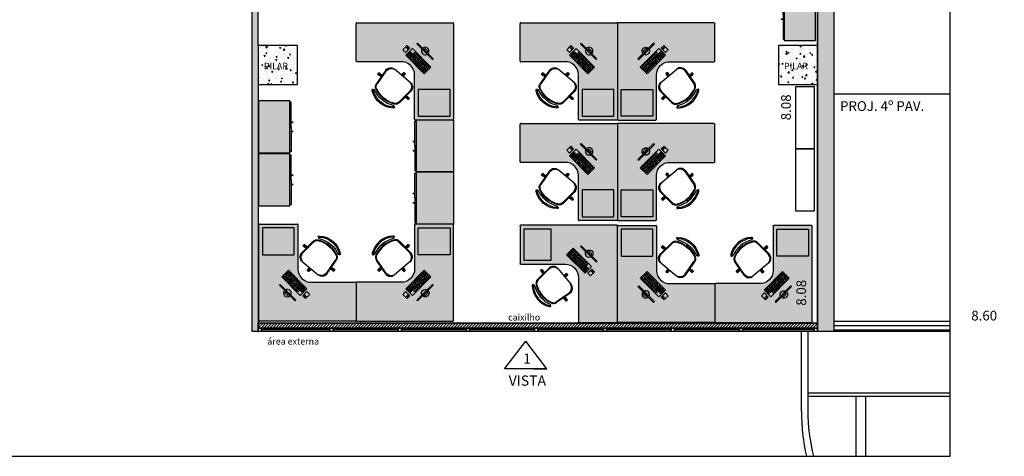
# Model space of a CAD drawing. Units: millimetres. Extents: x 936 to 1835, y -23563 to 476.
# Drawn here: x 1685 to 1700, y -23516 to -23509 of the extents above; entities that cross this region are included whole.
import ezdxf
from ezdxf.enums import TextEntityAlignment as Align

# ---------------------------------------------------------------- set-up
doc = ezdxf.new("R2010")
doc.units = ezdxf.units.MM
doc.header["$LTSCALE"] = 5
doc.linetypes.add('HIDDEN', pattern=[0.375, 0.25, -0.125])
for name, color, linetype in [('A-esqua-001', 1, 'Continuous'), ('ar condicionado', 5, 'Continuous'), ('arq- forro', 10, 'Continuous'), ('ARQ-alvenaria', 4, 'Continuous'), ('ARQ-BASE 3 ANDAR', 8, 'Continuous'), ('ARQ-caixilho', 2, 'Continuous'), ('ARQ-hachura concreto', 252, 'Continuous'), ('cotas', 1, 'Continuous'), ('LAYOUT- DC', 7, 'Continuous')]:
    doc.layers.add(name, color=color, linetype=linetype)
doc.styles.add('60100', font='romans.shx', dxfattribs={"height": 0.15})
doc.styles.add('Arial', font='arial.ttf')
doc.dimstyles.new('COTAS', dxfattribs={"dimtxt": 0.15, "dimasz": 0.1, "dimexe": 0.1, "dimexo": 0.05, "dimgap": 0.03, "dimtad": 0, "dimzin": 0, "dimdsep": 46, "dimtxsty": 'Arial', "dimblk": 'ARCHTICK', "dimcen": 0.05, "dimse1": 1, "dimse2": 1, "dimsd1": 1, "dimsd2": 1, "dimclrd": 256, "dimclre": 256, "dimclrt": 256, "dimadec": 0, "dimazin": 0, "dimtfac": 1, "dimtofl": 0, "dimtmove": 0, "dimatfit": 3, "dimfxl": 0, "dimtolj": 1, "dimtzin": 0, "dimarcsym": 0})
pattern_1 = [(50, (527.91666, -24696.8461), (0.182184669, -0.015939086), [0.01905, -0.20955]), (355, (527.91666, -24696.8461), (-0.035243421, 0.191056845), [0.01524, -0.167640584]), (100.451445, (527.93184, -24696.84742), (0.146941247, 0.175117752), [0.016190009, -0.178090245]), (46.1842, (527.91666, -24696.7953), (0.27107904, -0.042042328), [0.028575, -0.314325]), (96.635558, (527.93925, -24696.7988), (0.237404134, 0.247426125), [0.024285023, -0.26713561]), (351.184151, (527.91666, -24696.7953), (0.237404134, 0.247426125), [0.022859967, -0.25145973]), (21, (527.94206, -24696.808), (0.151614391, -0.102265198), [0.01905, -0.20955]), (326, (527.94206, -24696.808), (0.061802028, 0.184187966), [0.01524, -0.16764]), (71.451445, (527.9547, -24696.81652), (0.21341642, 0.081922769), [0.016190009, -0.178089938]), (37.5, (527.91666, -24696.846094), (0.0030886033, 0.0845550389), [0, -0.165608, 0, -0.17018, 0, -0.168275]), (7.5, (527.91666, -24696.84609), (0.0668196625, 0.100180575), [0, -0.097028, 0, -0.161798, 0, -0.064135]), (327.5, (527.86002, -24696.846094), (0.1355905951, -0.005728744), [0, -0.0635, 0, -0.19812, 0, -0.26289]), (317.5, (527.83462, -24696.84609), (0.148129181, 0.025426491), [0, -0.08255, 0, -0.131572, 0, -0.18669])]

# ---------------------------------------------------------------- blocks, each defined once
blk = doc.blocks.new('*D19')
at = {"layer": 'Defpoints', "color": 0}
for p in [(1697.326, -23506.081), (1697.077, -23514.156), (1697.326, -23514.156)]:
    blk.add_point(p, dxfattribs=at)
at = {"layer": 'arq- forro', "insert": (1697.077, -23513.687), "char_height": 0.15, "attachment_point": 5, "rotation": 90, "style": 'Arial'}
blk.add_mtext('\\A1;8.08', dxfattribs=at)
blk = doc.blocks.new('_ArchTick')
at = {"color": 0, "linetype": 'ByBlock', "const_width": 0.15}
blk.add_lwpolyline([(-0.5, -0.5), (0.5, 0.5)], dxfattribs=at)
blk = doc.blocks.new('*D39')
at = {"layer": 'Defpoints', "color": 0}
for p in [(1697.326, -23506.081), (1696.843, -23514.156), (1697.326, -23514.156)]:
    blk.add_point(p, dxfattribs=at)
at = {"layer": 'arq- forro', "insert": (1696.843, -23510.832), "char_height": 0.15, "attachment_point": 5, "rotation": 90, "style": 'Arial'}
blk.add_mtext('\\A1;8.08', dxfattribs=at)
blk = doc.blocks.new('*D38')
at = {"layer": 'Defpoints', "color": 0}
for p in [(1700.201, -23514.038), (1691.601, -23514.156), (1700.201, -23514.156)]:
    blk.add_point(p, dxfattribs=at)
at = {"layer": 'arq- forro', "insert": (1699.891, -23514.038), "char_height": 0.15, "attachment_point": 5, "style": 'Arial'}
blk.add_mtext('\\A1;8.60', dxfattribs=at)
blk = doc.blocks.new('cadeira')
for p, q in [((-0.191, 0.217), (-0.191, 0.267)), ((-0.171, 0.267), (-0.191, 0.267)), ((-0.171, 0.217), (-0.171, 0.267)), ((-0.084, 0.219), (-0.302, 0.2)), ((-0.094, 0.209), (-0.298, 0.19)), ((-0.187, 0.217), (-0.191, 0.217)), ((-0.171, 0.217), (-0.176, 0.217)), ((0, 0.139), (0, -0.139)), ((-0.396, 0.018), (-0.42, 0.018)), ((0, 0.01), (0.05, 0.01)), ((0.05, -0.01), (0.05, 0.01)), ((-0.396, -0.017), (-0.42, -0.017)), ((0, -0.01), (0.05, -0.01)), ((-0.084, -0.219), (-0.302, -0.2)), ((-0.094, -0.209), (-0.298, -0.19)), ((-0.191, -0.217), (-0.191, -0.267)), ((-0.187, -0.217), (-0.191, -0.217)), ((-0.171, -0.217), (-0.176, -0.217)), ((-0.171, -0.217), (-0.171, -0.267)), ((-0.171, -0.267), (-0.191, -0.267))]:
    blk.add_line(p, q)
for points in [[(-0.187, 0.21), (-0.187, 0.261), (-0.176, 0.261), (-0.176, 0.211)], [(-0.187, -0.21), (-0.187, -0.261), (-0.176, -0.261), (-0.176, -0.211)]]:
    blk.add_lwpolyline(points)
blk.add_lwpolyline([(0, 0.005), (0.044, 0.005), (0.044, -0.005), (0, -0.005)], close=True)
for centre, radius, start, end in [((-0.117, 0.242), 0.0784, 161.3995, 198.6005), ((-0.246, 0.242), 0.0784, 341.3995, 18.6005), ((-0.165, 0), 0.305, 144.1238, 215.8762), ((-0.165, 0), 0.29, 144.1442, 215.8558), ((-0.165, 0), 0.29, 144.1442, 215.8558), ((-0.058, 0), 0.362, 153.2374, 206.7626), ((-0.058, 0), 0.362, 153.2374, 206.7626), ((-0.39, 0.162), 0.0275, 115.1455, 143.4571), ((-0.396, 0.182), 0.00782, 299.8109, 135.3255), ((-0.39, 0.162), 0.0125, 115.1455, 143.1301), ((-0.39, 0.162), 0.0125, 115.1455, 143.1301), ((-0.034, 0), 0.362, 153.6047, 206.3953), ((-0.391, 0.165), 0.01, 350.3294, 115.1455), ((-0.391, 0.165), 0.01, 350.3294, 115.1455), ((-0.025, 0), 0.362, 155.7361, 204.2639), ((-0.296, 0.13), 0.07, 95.1212, 153.6047), ((-0.292, 0.12), 0.07, 95.2999, 155.7361), ((-0.089, 0.12), 0.0887, 5.5925, 93.2522), ((-0.08, 0.139), 0.08, 360, 92.5692), ((0.025, -0.064), 0.0784, 71.3995, 108.6005), ((-0.089, -0.12), 0.0887, 266.7478, 354.4075), ((0.025, 0.064), 0.0784, 251.3995, 288.6005), ((-0.39, -0.162), 0.0275, 216.5429, 244.8545), ((-0.396, -0.182), 0.00782, 224.6745, 60.1891), ((-0.39, -0.162), 0.0125, 216.8699, 244.8545), ((-0.39, -0.162), 0.0125, 216.8699, 244.8545), ((-0.391, -0.165), 0.01, 244.8545, 9.6706), ((-0.391, -0.165), 0.01, 244.8545, 9.6706), ((-0.296, -0.13), 0.07, 206.3953, 264.8788), ((-0.292, -0.12), 0.07, 204.2639, 264.7001), ((-0.117, -0.242), 0.0784, 161.3995, 198.6005), ((-0.246, -0.242), 0.0784, 341.3995, 18.6005), ((-0.08, -0.139), 0.08, 267.4308, 360)]:
    blk.add_arc(centre, radius, start, end)
blk = doc.blocks.new('pedido 4')
h = blk.add_hatch(color=253)
h.dxf.hatch_style = 1
h.paths.add_polyline_path([(2414.911, 450.305, 0.414214), (2414.901, 450.315), (2413.424, 450.315, 0.414214), (2413.414, 450.305), (2413.414, 448.828, 0.414214), (2413.424, 448.818), (2414.004, 448.818, 0.414214), (2414.014, 448.828), (2414.014, 449.507, -0.424937), (2414.215, 449.715), (2414.901, 449.715, 0.414214), (2414.911, 449.725)])
at = {"layer": 'ARQ-BASE 3 ANDAR'}
h = blk.add_hatch(color=252, dxfattribs=at)
h.dxf.hatch_style = 1
h.paths.add_polyline_path([(2414.851, 450.26), (2414.439, 450.26), (2414.439, 449.772), (2414.851, 449.772)])
h = blk.add_hatch(color=250, dxfattribs=at)
h.dxf.hatch_style = 1
h.paths.add_polyline_path([(2414.199, 449.86), (2414.096, 449.964), (2413.811, 449.681), (2413.913, 449.578)])
h.paths.add_polyline_path([(2413.898, 449.69), (2413.949, 449.638), (2413.913, 449.602), (2413.862, 449.654)], flags=16)
h.paths.add_polyline_path([(2413.871, 449.717), (2414.096, 449.94), (2414.114, 449.921), (2413.889, 449.699)], flags=16)
h.paths.add_polyline_path([(2413.907, 449.699), (2413.94, 449.731), (2413.952, 449.719), (2413.919, 449.687)], flags=16)
h.paths.add_polyline_path([(2413.925, 449.681), (2413.958, 449.713), (2413.97, 449.7), (2413.938, 449.668)], flags=16)
h.paths.add_polyline_path([(2413.944, 449.662), (2413.976, 449.694), (2413.991, 449.679), (2413.959, 449.647)], flags=16)
h.paths.add_polyline_path([(2413.953, 449.744), (2414.123, 449.912), (2414.174, 449.861), (2414.005, 449.693)], flags=16)
h.paths.add_polyline_path([(2414.124, 449.876), (2414.141, 449.859), (2414.008, 449.727), (2413.99, 449.744)], flags=0)
h.paths.add_polyline_path([(2413.828, 449.62), (2413.785, 449.578), (2413.828, 449.535), (2413.871, 449.577)])
h.paths.add_polyline_path([(2413.793, 449.627), (2413.779, 449.613), (2413.799, 449.592), (2413.813, 449.606)])
h.paths.add_polyline_path([(2413.981, 449.988), (2413.97, 449.999), (2413.726, 449.759), (2413.738, 449.747)])
h.paths.add_polyline_path([(2413.869, 449.9), (2413.851, 449.918), (2413.809, 449.876), (2413.827, 449.858)], flags=17)
h.paths.add_polyline_path([(2413.972, 449.763), (2413.953, 449.744), (2413.972, 449.726), (2413.99, 449.744)], flags=16)
h.paths.add_polyline_path([(2414.028, 449.747), (2414.011, 449.764), (2413.99, 449.744), (2414.008, 449.727)], flags=16)
h.paths.add_polyline_path([(2414.049, 449.768), (2414.032, 449.785), (2414.011, 449.764), (2414.028, 449.747)], flags=16)
h.paths.add_polyline_path([(2414.05, 449.803), (2414.032, 449.822), (2414.014, 449.804), (2414.032, 449.785)], flags=16)
h.paths.add_polyline_path([(2414.084, 449.836), (2414.067, 449.819), (2414.084, 449.802), (2414.101, 449.819)], flags=16)
h.paths.add_polyline_path([(2414.103, 449.856), (2414.085, 449.874), (2414.065, 449.855), (2414.084, 449.836)], flags=16)
h.paths.add_polyline_path([(2414.106, 449.895), (2414.085, 449.874), (2414.103, 449.856), (2414.124, 449.876)], flags=0)
h.paths.add_polyline_path([(2414.141, 449.859), (2414.124, 449.876), (2414.103, 449.856), (2414.121, 449.838)], flags=0)
h.paths.add_polyline_path([(2414.083, 449.77), (2414.067, 449.786), (2414.049, 449.768), (2414.065, 449.752)], flags=16)
h.paths.add_polyline_path([(2413.906, 449.647), (2413.887, 449.628), (2413.899, 449.617), (2413.918, 449.635)], flags=0)
h.paths.add_polyline_path([(2413.912, 449.676), (2413.898, 449.69), (2413.881, 449.673), (2413.895, 449.658)], flags=0)
h.paths.add_polyline_path([(2413.949, 449.758), (2413.931, 449.777), (2413.901, 449.746), (2413.919, 449.728)], flags=0)
h.paths.add_polyline_path([(2414.061, 449.869), (2414.043, 449.887), (2414.014, 449.859), (2414.032, 449.84)], flags=16)
for p, q in [((2413.414, 448.828), (2413.414, 450.305)), ((2413.424, 450.315), (2414.901, 450.315)), ((2413.907, 450.315), (2414.904, 450.315)), ((2414.911, 450.305), (2414.911, 449.725)), ((2414.901, 449.715), (2414.215, 449.715)), ((2414.014, 449.522), (2414.014, 448.828)), ((2414.004, 448.818), (2413.424, 448.818))]:
    blk.add_line(p, q)
for centre, radius, start, end in [((2413.424, 450.305), 0.01, 90, 180), ((2414.901, 450.305), 0.01, 360, 90), ((2414.215, 449.514), 0.201, 90, 182.0898), ((2414.901, 449.725), 0.01, 270, 360), ((2413.424, 448.828), 0.01, 180, 270), ((2414.004, 448.828), 0.01, 270, 0)]:
    blk.add_arc(centre, radius, start, end)
at = {"layer": 'LAYOUT- DC', "linetype": 'ByBlock'}
for p, q in [((2413.811, 449.681), (2414.096, 449.964)), ((2414.096, 449.964), (2414.199, 449.86)), ((2413.871, 449.717), (2414.096, 449.94)), ((2413.889, 449.699), (2414.114, 449.921)), ((2414.199, 449.86), (2413.913, 449.578)), ((2413.953, 449.744), (2414.123, 449.912)), ((2414.142, 449.894), (2413.972, 449.726)), ((2413.987, 449.831), (2414.005, 449.813)), ((2414.159, 449.876), (2413.989, 449.708)), ((2414.174, 449.861), (2414.005, 449.693)), ((2414.014, 449.859), (2414.032, 449.84)), ((2414.032, 449.822), (2414.083, 449.77)), ((2414.043, 449.887), (2414.061, 449.869)), ((2414.048, 449.838), (2414.099, 449.786)), ((2414.065, 449.855), (2414.116, 449.803)), ((2414.071, 449.914), (2414.089, 449.896)), ((2414.085, 449.874), (2414.136, 449.823)), ((2414.096, 449.94), (2414.114, 449.921)), ((2414.106, 449.895), (2414.157, 449.843)), ((2414.123, 449.912), (2414.174, 449.861)), ((2413.913, 449.578), (2413.811, 449.681)), ((2413.862, 449.654), (2413.898, 449.69)), ((2413.889, 449.699), (2413.871, 449.717)), ((2413.876, 449.64), (2413.912, 449.676)), ((2413.932, 449.621), (2413.881, 449.673)), ((2413.887, 449.628), (2413.924, 449.664)), ((2413.949, 449.638), (2413.898, 449.69)), ((2413.901, 449.746), (2413.919, 449.728)), ((2413.907, 449.699), (2413.94, 449.731)), ((2413.919, 449.687), (2413.907, 449.699)), ((2413.919, 449.687), (2413.952, 449.719)), ((2413.925, 449.681), (2413.958, 449.713)), ((2413.938, 449.668), (2413.925, 449.681)), ((2413.931, 449.777), (2413.949, 449.758)), ((2413.938, 449.668), (2413.97, 449.7)), ((2413.952, 449.719), (2413.94, 449.731)), ((2413.944, 449.662), (2413.976, 449.694)), ((2413.959, 449.647), (2413.944, 449.662)), ((2414.005, 449.693), (2413.953, 449.744)), ((2413.957, 449.802), (2413.975, 449.784)), ((2413.97, 449.7), (2413.958, 449.713)), ((2413.991, 449.679), (2413.959, 449.647)), ((2413.972, 449.763), (2414.023, 449.711)), ((2413.991, 449.679), (2413.976, 449.694)), ((2413.993, 449.783), (2414.044, 449.731)), ((2414.014, 449.804), (2414.065, 449.752)), ((2413.807, 449.641, 3300.427), (2413.765, 449.599, 3300.427)), ((2413.765, 449.599, 3300.427), (2413.828, 449.535, 3300.427)), ((2413.799, 449.592, 3300.427), (2413.779, 449.613, 3300.427)), ((2413.828, 449.62, 3300.427), (2413.785, 449.578, 3300.427)), ((2413.813, 449.606, 3300.427), (2413.793, 449.627, 3300.427)), ((2413.871, 449.577, 3300.427), (2413.807, 449.641, 3300.427)), ((2413.828, 449.535, 3300.427), (2413.871, 449.577, 3300.427)), ((2413.913, 449.602), (2413.862, 449.654)), ((2413.899, 449.617), (2413.935, 449.653)), ((2413.949, 449.638), (2413.913, 449.602))]:
    blk.add_line(p, q, dxfattribs=at)
at = {"layer": 'LAYOUT- DC', "linetype": 'HIDDEN', "ltscale": 0.5}
blk.add_lwpolyline([(2414.851, 449.772), (2414.851, 450.26), (2414.439, 450.26), (2414.439, 449.772)], close=True, dxfattribs=at)
at = {"layer": 'LAYOUT- DC', "linetype": 'ByBlock'}
for points in [[(2413.738, 449.747), (2413.726, 449.759), (2413.97, 449.999), (2413.981, 449.988)], [(2413.827, 449.858), (2413.809, 449.876), (2413.851, 449.918), (2413.869, 449.9)]]:
    blk.add_lwpolyline(points, close=True, dxfattribs=at)
for start, end in [(44.6741, 224.6741), (240.8308, 28.5175)]:
    blk.add_arc((2413.848, 449.879), 0.0579, start, end, dxfattribs=at)
at = {"xscale": -1.151999999999999, "yscale": 1.151999999999999, "zscale": 1.151999999999999, "rotation": 320.1531195184749}
blk.add_blockref('cadeira', (2414.23, 449.526), dxfattribs=at)
blk = doc.blocks.new('ARMARIO ATENDIMENTO')
h = blk.add_hatch(color=253)
h.dxf.hatch_style = 1
h.paths.add_polyline_path([(931.237, 412.05), (930.437, 412.05), (930.437, 411.568), (931.237, 411.568)])
h.paths.add_polyline_path([(930.837, 411.568), (930.455, 411.568), (930.455, 411.55), (930.837, 411.55)])
h.paths.add_polyline_path([(931.219, 411.568), (930.837, 411.568), (930.837, 411.55), (931.219, 411.55)])
for p, q in [((930.764, 411.523), (930.764, 411.55)), ((930.769, 411.523), (930.769, 411.55)), ((930.904, 411.523), (930.904, 411.55)), ((930.909, 411.523), (930.909, 411.55))]:
    blk.add_line(p, q)
for points in [[(930.437, 412.05), (930.437, 411.568), (931.237, 411.568), (931.237, 412.05)], [(930.837, 411.55), (930.455, 411.55), (930.455, 411.568), (930.837, 411.568)], [(930.837, 411.55), (931.219, 411.55), (931.219, 411.568), (930.837, 411.568)]]:
    blk.add_lwpolyline(points, close=True)
for centre in [(930.767, 411.523), (930.907, 411.523)]:
    blk.add_arc(centre, 0.0025, 180, 0)
blk = doc.blocks.new('armario estrutural ldm')
h = blk.add_hatch(color=253)
h.dxf.hatch_style = 1
h.paths.add_polyline_path([(1009.398, 582.981), (1009.398, 583.781), (1008.816, 583.781), (1008.816, 582.981)])
h.paths.add_polyline_path([(1008.816, 583.381), (1008.816, 583.763), (1008.798, 583.763), (1008.798, 583.381)])
h.paths.add_polyline_path([(1008.816, 582.999), (1008.816, 583.381), (1008.798, 583.381), (1008.798, 582.999)])
for p, q in [((1008.77, 583.453), (1008.798, 583.453)), ((1008.77, 583.448), (1008.798, 583.448)), ((1008.77, 583.313), (1008.798, 583.313)), ((1008.77, 583.308), (1008.798, 583.308))]:
    blk.add_line(p, q)
for points in [[(1008.798, 583.381), (1008.798, 583.763), (1008.816, 583.763), (1008.816, 583.381)], [(1009.398, 583.781), (1008.816, 583.781), (1008.816, 582.981), (1009.398, 582.981)], [(1008.798, 583.381), (1008.798, 582.999), (1008.816, 582.999), (1008.816, 583.381)]]:
    blk.add_lwpolyline(points, close=True)
for centre in [(1008.77, 583.451), (1008.77, 583.311)]:
    blk.add_arc(centre, 0.0025, 90, 270)

msp = doc.modelspace()

# ---------------------------------------------------------------- hatches: boundary and pattern name
h = msp.add_hatch(color=8)
h.dxf.hatch_style = 1
h.paths.add_polyline_path([(1697.576, -23502.481), (1694.726, -23502.481), (1694.726, -23502.631), (1697.326, -23502.631), (1697.326, -23505.931), (1690.876, -23505.931), (1690.876, -23502.631), (1692.976, -23502.631), (1692.976, -23502.481), (1690.726, -23502.481), (1690.726, -23506.081), (1697.326, -23506.081), (1697.326, -23514.281), (1697.576, -23514.281)])
h = msp.add_hatch(color=8)
h.dxf.hatch_style = 1
h.paths.add_polyline_path([(1688.726, -23505.899), (1688.626, -23505.899), (1688.626, -23508.431), (1687.626, -23508.431), (1687.626, -23508.581), (1688.626, -23508.581), (1688.626, -23514.281), (1688.726, -23514.281), (1688.726, -23514.231), (1688.726, -23510.481), (1688.726, -23509.881)])
at = {"layer": 'ar condicionado'}
h = msp.add_hatch(dxfattribs=at)
h.set_pattern_fill('ANSI31', color=256, scale=0.01)
h.paths.add_polyline_path([(1697.326, -23514.156), (1688.726, -23514.156), (1688.726, -23514.231), (1697.326, -23514.231)])
at = {"layer": 'ARQ-BASE 3 ANDAR'}
h = msp.add_hatch(dxfattribs=at)
h.set_pattern_fill('AR-CONC', color=256, scale=0.001, style=0)
h.set_pattern_definition(pattern_1)
h.paths.add_polyline_path([(1688.726, -23509.881), (1688.726, -23510.481), (1689.326, -23510.481), (1689.326, -23509.881)])
h = msp.add_hatch(dxfattribs=at)
h.set_pattern_fill('AR-CONC', color=256, scale=0.001, style=0)
h.set_pattern_definition(pattern_1)
h.paths.add_polyline_path([(1696.726, -23509.881), (1696.726, -23510.481), (1697.326, -23510.481), (1697.326, -23509.881)])

# ---------------------------------------------------------------- linework, layer by layer
msp.add_lwpolyline([(1697.576, -23514.281), (1697.326, -23514.281), (1697.326, -23506.081), (1690.726, -23506.081), (1690.726, -23502.481), (1692.976, -23502.481), (1692.976, -23502.631), (1690.876, -23502.631), (1690.876, -23505.931), (1697.326, -23505.931), (1697.326, -23502.631), (1694.726, -23502.631), (1694.726, -23502.481), (1697.576, -23502.481)], close=True)
at = {"layer": 'A-esqua-001'}
for points in [[(1688.776, -23514.281), (1688.726, -23514.281), (1688.726, -23514.231), (1688.776, -23514.231)], [(1689.876, -23514.281), (1689.826, -23514.281), (1689.826, -23514.231), (1689.876, -23514.231)], [(1689.826, -23514.231), (1689.876, -23514.231), (1689.876, -23514.281), (1689.826, -23514.281)], [(1690.926, -23514.281), (1690.876, -23514.281), (1690.876, -23514.231), (1690.926, -23514.231)], [(1690.876, -23514.231), (1690.926, -23514.231), (1690.926, -23514.281), (1690.876, -23514.281)], [(1691.976, -23514.281), (1691.926, -23514.281), (1691.926, -23514.231), (1691.976, -23514.231)], [(1691.926, -23514.231), (1691.976, -23514.231), (1691.976, -23514.281), (1691.926, -23514.281)], [(1693.026, -23514.281), (1692.976, -23514.281), (1692.976, -23514.231), (1693.026, -23514.231)], [(1692.976, -23514.231), (1693.026, -23514.231), (1693.026, -23514.281), (1692.976, -23514.281)], [(1694.033, -23514.231), (1694.083, -23514.231), (1694.083, -23514.281), (1694.033, -23514.281)], [(1695.126, -23514.281), (1695.076, -23514.281), (1695.076, -23514.231), (1695.126, -23514.231)], [(1696.176, -23514.281), (1696.126, -23514.281), (1696.126, -23514.231), (1696.176, -23514.231)], [(1697.326, -23514.281), (1697.276, -23514.281), (1697.276, -23514.231), (1697.326, -23514.231)]]:
    msp.add_lwpolyline(points, close=True, dxfattribs=at)
at = {"layer": 'ar condicionado'}
msp.add_line((1697.326, -23514.156), (1688.726, -23514.156), dxfattribs=at)
msp.add_lwpolyline([(1688.726, -23514.156), (1697.326, -23514.156), (1697.326, -23514.231), (1688.726, -23514.231)], close=True, dxfattribs=at)
at = {"layer": 'arq- forro'}
msp.add_lwpolyline([(1677.06, -23500.219), (1699.364, -23500.219), (1699.364, -23516.205), (1677.06, -23516.205)], close=True, dxfattribs=at)
at = {"layer": 'ARQ-alvenaria'}
for p, q in [((1697.576, -23502.481), (1697.576, -23514.281)), ((1688.726, -23509.881), (1688.726, -23505.899)), ((1697.326, -23506.081), (1697.326, -23514.281)), ((1688.626, -23508.581), (1688.626, -23514.281)), ((1688.726, -23510.481), (1688.726, -23514.281)), ((1688.726, -23514.281), (1688.626, -23514.281)), ((1697.576, -23514.281), (1697.326, -23514.281))]:
    msp.add_line(p, q, dxfattribs=at)
at = {"layer": 'ARQ-BASE 3 ANDAR', "linetype": 'HIDDEN', "ltscale": 3}
msp.add_line((1699.364, -23510.631), (1697.576, -23510.631), dxfattribs=at)
msp.add_line((1699.364, -23510.631), (1697.576, -23510.631), dxfattribs=at)
at = {"layer": 'ARQ-BASE 3 ANDAR'}
for p, q in [((1699.364, -23514.131), (1697.576, -23514.131)), ((1699.364, -23514.131), (1697.576, -23514.131)), ((1699.364, -23514.196), (1697.576, -23514.196)), ((1699.364, -23514.196), (1697.576, -23514.196)), ((1688.726, -23514.281), (1688.626, -23514.281)), ((1688.726, -23514.281), (1688.626, -23514.281)), ((1697.076, -23514.281), (1697.076, -23515.462)), ((1697.076, -23514.281), (1697.076, -23515.462)), ((1697.176, -23514.281), (1697.176, -23515.461)), ((1697.176, -23514.281), (1697.176, -23515.461)), ((1697.576, -23514.281), (1697.326, -23514.281)), ((1697.576, -23514.281), (1697.326, -23514.281)), ((1697.576, -23514.281), (1697.326, -23514.281)), ((1699.364, -23514.261), (1697.576, -23514.261)), ((1699.364, -23514.261), (1697.576, -23514.261)), ((1699.364, -23514.281), (1697.576, -23514.281)), ((1699.364, -23514.281), (1697.576, -23514.281)), ((1699.364, -23515.231), (1697.176, -23515.231)), ((1699.364, -23515.231), (1697.176, -23515.231)), ((1699.364, -23515.281), (1697.176, -23515.281)), ((1699.364, -23515.281), (1697.176, -23515.281)), ((1697.916, -23515.281), (1697.916, -23516.205)), ((1697.916, -23515.281), (1697.916, -23516.205)), ((1698.066, -23515.281), (1698.066, -23516.205)), ((1698.066, -23515.281), (1698.066, -23516.205))]:
    msp.add_line(p, q, dxfattribs=at)
for points in [[(1688.726, -23510.481), (1689.326, -23510.481), (1689.326, -23509.881), (1688.726, -23509.881)], [(1696.726, -23510.481), (1697.326, -23510.481), (1697.326, -23509.881), (1696.726, -23509.881)], [(1696.994, -23510.511), (1697.274, -23510.511), (1697.274, -23511.471), (1696.994, -23511.471)], [(1696.994, -23511.471), (1697.274, -23511.471), (1697.274, -23512.431), (1696.994, -23512.431)]]:
    msp.add_lwpolyline(points, close=True, dxfattribs=at)
for centre, radius, start, end in [((1697.476, -23515.462), 0.4, 180, 187.9106), ((1697.476, -23515.462), 0.4, 180, 187.9106), ((1699.964, -23515.537), 2.884, 179.6108, 193.3835), ((1699.964, -23515.537), 2.884, 179.6108, 193.3835), ((1697.476, -23515.461), 0.3, 180, 187.8753), ((1697.476, -23515.461), 0.3, 180, 187.8753), ((1699.986, -23515.512), 2.807, 179.784, 194.2784), ((1699.986, -23515.512), 2.807, 179.784, 194.2784)]:
    msp.add_arc(centre, radius, start, end, dxfattribs=at)
at = {"layer": 'ARQ-caixilho'}
for p, q in [((1689.826, -23514.256), (1688.776, -23514.256)), ((1690.876, -23514.256), (1689.876, -23514.256)), ((1691.926, -23514.256), (1690.926, -23514.256)), ((1692.976, -23514.256), (1691.976, -23514.256)), ((1694.026, -23514.256), (1693.026, -23514.256)), ((1695.083, -23514.256), (1694.083, -23514.256)), ((1696.126, -23514.256), (1695.126, -23514.256)), ((1697.276, -23514.256), (1696.176, -23514.256))]:
    msp.add_line(p, q, dxfattribs=at)
for points in [[(1689.826, -23514.281), (1688.776, -23514.281), (1688.776, -23514.231), (1689.826, -23514.231)], [(1690.876, -23514.281), (1689.876, -23514.281), (1689.876, -23514.231), (1690.876, -23514.231)], [(1691.926, -23514.281), (1690.926, -23514.281), (1690.926, -23514.231), (1691.926, -23514.231)], [(1692.976, -23514.281), (1691.976, -23514.281), (1691.976, -23514.231), (1692.976, -23514.231)], [(1694.033, -23514.281), (1693.026, -23514.281), (1693.026, -23514.231), (1694.033, -23514.231)], [(1695.076, -23514.281), (1694.083, -23514.281), (1694.083, -23514.231), (1695.076, -23514.231)], [(1696.126, -23514.281), (1695.126, -23514.281), (1695.126, -23514.231), (1696.126, -23514.231)], [(1697.276, -23514.231), (1697.276, -23514.281), (1696.176, -23514.281), (1696.176, -23514.231)]]:
    msp.add_lwpolyline(points, close=True, dxfattribs=at)
at = {"layer": 'cotas', "linetype": 'ByBlock'}
for p, q in [((1692.513, -23514.86), (1692.839, -23514.433)), ((1693.165, -23514.86), (1692.839, -23514.433)), ((1693.165, -23514.86), (1692.513, -23514.86)), ((1692.956, -23514.86), (1693.165, -23514.86))]:
    msp.add_line(p, q, dxfattribs=at)

# ---------------------------------------------------------------- block references
at = {"layer": 'LAYOUT- DC', "linetype": 'ByBlock'}
for name, p, rotation in [('ARMARIO ATENDIMENTO', (1285.247, -22578.565), 270), ('pedido 4', (1241.415, -21096.116), 270), ('pedido 4', (1243.935, -21096.116), 270), ('ARMARIO ATENDIMENTO', (2100.78, -24441.971), 89.99999999999999), ('pedido 4', (1243.935, -21097.665), 270), ('ARMARIO ATENDIMENTO', (2100.78, -24442.787), 89.99999999999999), ('pedido 4', (2139.051, -25927.539), 90), ('pedido 4', (2144.565, -25927.56), 90)]:
    msp.add_blockref(name, p, dxfattribs=dict(at, rotation=rotation))
at = {"layer": 'LAYOUT- DC', "linetype": 'ByBlock', "xscale": -1}
for p, rotation in [((2144.565, -21096.116), 90), ((2144.565, -21097.665), 90), ((1241.415, -25927.539), 270), ((1246.929, -25927.56), 270)]:
    msp.add_blockref('pedido 4', p, dxfattribs=dict(at, rotation=rotation))
at = {"layer": 'LAYOUT- DC', "linetype": 'ByBlock'}
for p in [(682.337, -24094.808), (682.337, -24095.608)]:
    msp.add_blockref('armario estrutural ldm', p, dxfattribs=at)
at = {"layer": 'LAYOUT- DC', "linetype": 'ByBlock', "xscale": -1}
msp.add_blockref('pedido 4', (4107.664, -23962.963), dxfattribs=at)

# ---------------------------------------------------------------- texts
at = {"style": 'Arial'}
for p in [(1688.997, -23510.196), (1696.997, -23510.196)]:
    msp.add_text('PILAR', height=0.1, dxfattribs=at).set_placement(p, align=Align.MIDDLE_CENTER)
at = {"layer": 'ARQ-BASE 3 ANDAR', "style": '60100'}
msp.add_text('PROJ. 4º PAV.', height=0.15, dxfattribs=at).set_placement((1697.674, -23510.812), align=Align.MIDDLE_LEFT)
msp.add_text('PROJ. 4º PAV.', height=0.15, dxfattribs=at).set_placement((1697.674, -23510.812), align=Align.MIDDLE_LEFT)
at = {"layer": 'ARQ-hachura concreto', "linetype": 'Continuous', "lineweight": 15, "style": 'Arial'}
for s, p in [('caixilho', (1692.815, -23514.064)), ('área externa ', (1689.277, -23514.434))]:
    msp.add_text(s, height=0.1, dxfattribs=at).set_placement(p, align=Align.MIDDLE_CENTER)
at = {"layer": 'cotas', "linetype": 'ByBlock', "char_height": 0.1575, "width": 1.12657, "attachment_point": 1, "style": 'Arial'}
for s, insert in [('{\\fArial Narrow|b0|i0|c0|p34;1}', (1692.8, -23514.623)), ('{\\fArial Narrow|b0|i0|c0|p34;VISTA }', (1692.577, -23514.96))]:
    msp.add_mtext(s, dxfattribs=dict(at, insert=insert))

# ---------------------------------------------------------------- dimensions: what is measured, and where the dimension line sits
at = {"layer": 'arq- forro'}
for base, picture, middle in [((1696.842549736, -23514.155728713), '*D39', (1696.842549736, -23510.831557461)), ((1697.077108999, -23514.155728713), '*D19', (1697.077108999, -23513.686685314))]:
    dim = msp.add_linear_dim(base=base, p1=(1697.326007053, -23506.080728713), p2=(1697.326007053, -23514.155728713), angle=90, dimstyle='COTAS', dxfattribs=at)
    dim.commit()
    dim.dimension.update_dxf_attribs({"geometry": picture, "text_midpoint": middle, "dimtype": 160})
dim = msp.add_linear_dim(base=(1700.201, -23514.038), p1=(1691.601, -23514.156), p2=(1700.201, -23514.156), dimstyle='COTAS', dxfattribs=at)
dim.commit()
dim.dimension.update_dxf_attribs({"geometry": '*D38', "text_midpoint": (1699.891, -23514.038), "dimtype": 160})

doc.saveas('drawing.dxf')
